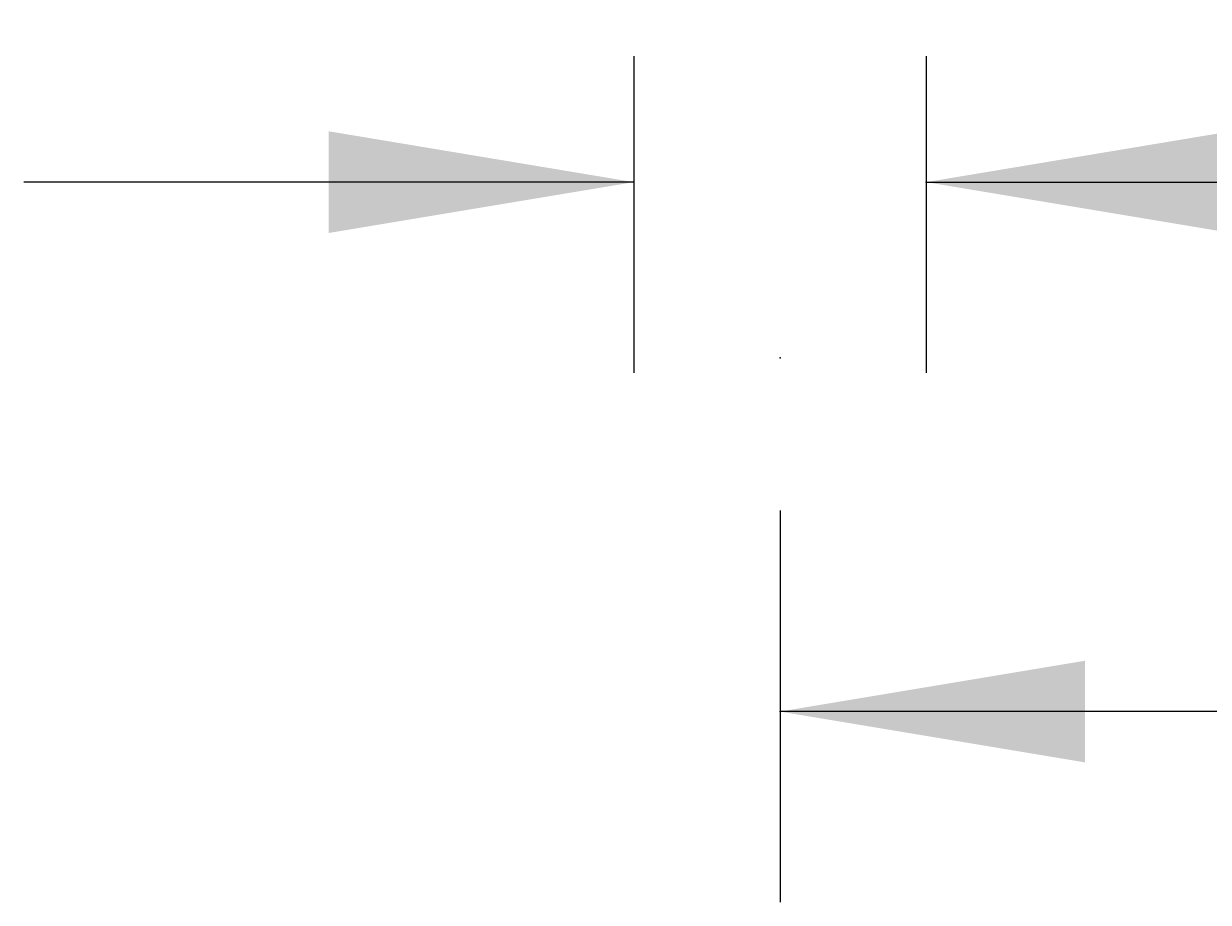
# Model space of a CAD drawing. Extents: x -4587 to 1264, y -1875 to 2201.
# Drawn here: x -640 to -454, y 416 to 554 of the extents above; entities that cross this region are included whole.
import ezdxf

# ---------------------------------------------------------------- set-up
doc = ezdxf.new("R2010")
doc.units = 0
doc.header["$LTSCALE"] = 5
doc.linetypes.add('VERDECKT', pattern=[0.25, 0.125, -0.125])
doc.layers.add('LAYER01', color=7, linetype='CONTINUOUS')
doc.dimstyles.get("Standard").update_dxf_attribs({"dimtxt": 0.18, "dimasz": 0.18, "dimexe": 0.18, "dimexo": 0.0625, "dimgap": 0.09, "dimtad": 0, "dimtih": 1, "dimtoh": 1, "dimzin": 0, "dimcen": 0.09, "dimazin": 3, "dimtfac": 1, "dimtofl": 0, "dimtmove": 0, "dimatfit": 3})

# ---------------------------------------------------------------- blocks, each defined once
blk = doc.blocks.new('*D65')
at = {"layer": 'LAYER01', "color": 7}
for p, q in [((-544.499549, 549.266109), (-544.499549, 499.475101)), ((-498.499549, 549.266109), (-498.499549, 499.475101)), ((-544.499549, 529.475101), (-640.499549, 529.475101)), ((-498.499549, 529.475101), (-402.499549, 529.475101))]:
    blk.add_line(p, q, dxfattribs=at)
for p in [(-544.499549, 573.266109), (-498.499549, 573.266109), (-498.499549, 529.475101)]:
    blk.add_point(p, dxfattribs=at)
for points in [[(-592.499549, 521.475421), (-544.499549, 529.475101), (-592.499549, 537.474781)], [(-450.499549, 521.475421), (-498.499549, 529.475101), (-450.499549, 537.474781)]]:
    blk.add_solid(points, dxfattribs=at)
at = {"layer": 'LAYER01', "color": 7, "linetype": 'VERDECKT'}
blk.add_text('46', height=60, dxfattribs=at).set_placement((-428.688692, 534.412318))
blk = doc.blocks.new('*D66')
at = {"layer": 'LAYER01', "color": 7}
for p, q in [((-521.499549, 477.853721), (-521.499549, 416.201983)), ((-246.499549, 477.853721), (-246.499549, 416.201983)), ((-246.499549, 446.201983), (-521.499549, 446.201983))]:
    blk.add_line(p, q, dxfattribs=at)
for p in [(-521.499549, 501.853721), (-246.499549, 501.853721), (-521.499549, 446.201983)]:
    blk.add_point(p, dxfattribs=at)
for points in [[(-473.499549, 454.201663), (-521.499549, 446.201983), (-473.499549, 438.202303)], [(-294.499549, 454.201663), (-246.499549, 446.201983), (-294.499549, 438.202303)]]:
    blk.add_solid(points, dxfattribs=at)
at = {"layer": 'LAYER01', "color": 7, "linetype": 'VERDECKT'}
blk.add_text('275', height=60, dxfattribs=at).set_placement((-429.476373, 476.201983))

msp = doc.modelspace()

# ---------------------------------------------------------------- dimensions: what is measured, and where the dimension line sits
at = {"layer": 'LAYER01', "color": 7}
for base, p1, p2, picture, middle in [((-498.499549, 529.475101), (-544.499549, 573.266109), (-498.499549, 573.266109), '*D65', (-394.980895, 564.412318)), ((-521.499549, 446.201983), (-246.499549, 501.853721), (-521.499549, 501.853721), '*D66', (-378.914677, 506.201983))]:
    dim = msp.add_linear_dim(base=base, p1=p1, p2=p2, dimstyle='Standard', dxfattribs=at)
    dim.commit()
    dim.dimension.update_dxf_attribs({"geometry": picture, "text_midpoint": middle})

doc.saveas('drawing.dxf')
